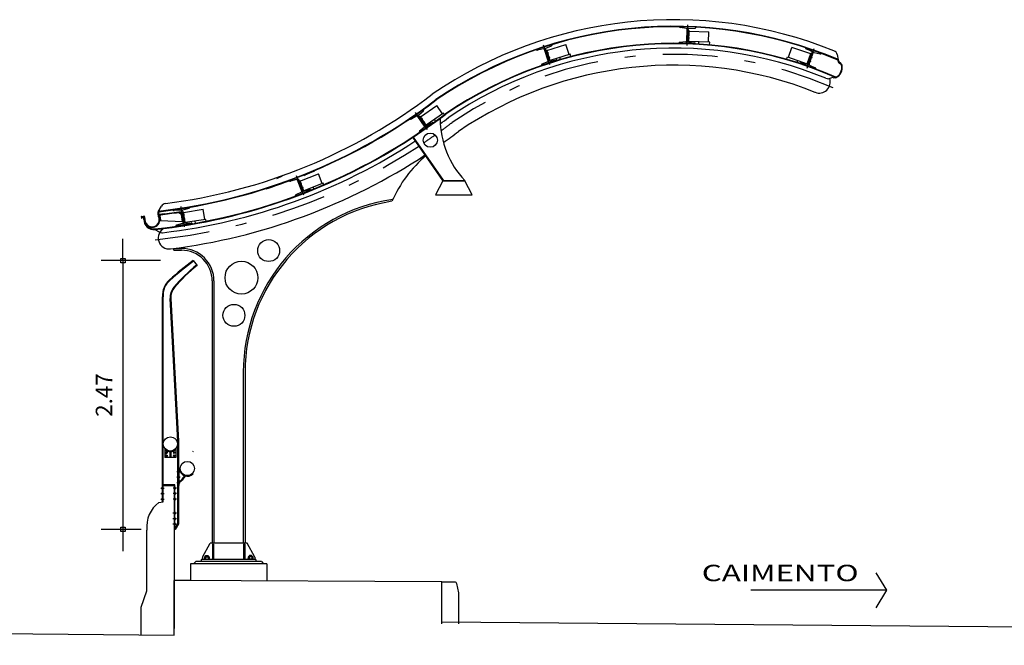
# Model space of a CAD drawing. Extents: x -22187 to 12, y 15 to 23228.
# Drawn here: x -22175 to -22166, y 23193 to 23199 of the extents above; entities that cross this region are included whole.
import ezdxf

# ---------------------------------------------------------------- set-up
doc = ezdxf.new("R2010")
doc.units = 0
doc.header["$MEASUREMENT"] = 0
for name, pattern in [('DASHDOT', [1, 0.5, -0.25, 0, -0.25]), ('DASHDOT2', [0.5, 0.25, -0.125, 0, -0.125]), ('DIVIDE2', [0.625, 0.25, -0.125, 0, -0.125, 0, -0.125])]:
    doc.linetypes.add(name, pattern=pattern)
doc.layers.get('0').update_dxf_attribs({"linetype": 'CONTINUOUS'})
doc.layers.get('DEFPOINTS').update_dxf_attribs({"linetype": 'CONTINUOUS'})
for name, color, linetype in [('A-DIM', 2, 'CONTINUOUS'), ('A-PAG', 9, 'CONTINUOUS'), ('COTA', 7, 'CONTINUOUS'), ('ESPEC', 2, 'CONTINUOUS')]:
    doc.layers.add(name, color=color, linetype=linetype)
doc.styles.add('REGUA60', font='romnswin.shx', dxfattribs={"width": 1.4})
doc.dimstyles.get("Standard").update_dxf_attribs({"dimtxt": 0.18, "dimasz": 0.18, "dimexe": 0.18, "dimexo": 0.0625, "dimgap": 0.09, "dimtad": 0, "dimtih": 1, "dimtoh": 1, "dimdec": 4, "dimzin": 0, "dimtxsty": 'STANDARD', "dimcen": 0.09, "dimazin": 3, "dimtfac": 1, "dimtdec": 4, "dimtofl": 0, "dimtmove": 0, "dimatfit": 3, "dimtolj": 1, "dimtzin": 0})

# ---------------------------------------------------------------- blocks, each defined once
blk = doc.blocks.new('COTAPT')
at = {"color": 0, "linetype": 'BYBLOCK'}
blk.add_line((0, 0), (200, 0), dxfattribs=at)
at = {"color": 6, "linetype": 'BYBLOCK'}
blk.add_lwpolyline([(-20, 20), (20, 20), (20, -20), (-20, -20)], close=True, dxfattribs=at)
blk = doc.blocks.new('*D18')
at = {"color": 0, "linetype": 'BYBLOCK'}
for p, q in [((-22173.958, 23216.0625), (-22174.5009, 23216.0625)), ((-22174.3009, 23216.0615), (-22174.3009, 23213.6074)), ((-22174.1336, 23213.6064), (-22174.5009, 23213.6064))]:
    blk.add_line(p, q, dxfattribs=at)
at = {"layer": 'DEFPOINTS', "color": 0, "linetype": 'BYBLOCK'}
for p in [(-22173.658, 23216.0625), (-22174.3009, 23213.6064), (-22173.8336, 23213.6064)]:
    blk.add_point(p, dxfattribs=at)
at = {"color": 0, "linetype": 'BYBLOCK', "xscale": 0.001, "yscale": 0.001, "zscale": 0.001}
for p, rotation in [((-22174.3009, 23216.0625), 90), ((-22174.3009, 23213.6064), 270)]:
    blk.add_blockref('COTAPT', p, dxfattribs=dict(at, rotation=rotation))
at = {"color": 2, "linetype": 'BYBLOCK', "insert": (-22174.4739, 23214.8344), "char_height": 0.15, "attachment_point": 5, "rotation": 90, "style": 'REGUA60'}
blk.add_mtext('\\A1;2.47', dxfattribs=at)

msp = doc.modelspace()

# ---------------------------------------------------------------- hatches: boundary and pattern name
h = msp.add_hatch(color=1)
h.paths.add_polyline_path([(-22169.1285, 23198.8731), (-22169.1283, 23198.8786), (-22169.1378, 23198.8789), (-22169.138, 23198.8734)])
h.paths.add_polyline_path([(-22169.1283, 23198.8786), (-22169.1281, 23198.8841), (-22169.1376, 23198.8844), (-22169.1378, 23198.8789)])
h.paths.add_polyline_path([(-22169.1378, 23198.8789), (-22169.1418, 23198.8791), (-22169.142, 23198.8736), (-22169.138, 23198.8734)])
h.paths.add_polyline_path([(-22169.146, 23198.8737), (-22169.142, 23198.8736), (-22169.1418, 23198.8791), (-22169.1458, 23198.8792)])
h.paths.add_polyline_path([(-22169.1416, 23198.8846), (-22169.1456, 23198.8847), (-22169.1458, 23198.8792), (-22169.1418, 23198.8791)])
h.paths.add_polyline_path([(-22169.1418, 23198.8791), (-22169.1378, 23198.8789), (-22169.1376, 23198.8844), (-22169.1416, 23198.8846)])
h = msp.add_hatch(color=1)
h.paths.add_polyline_path([(-22169.127, 23198.9186), (-22169.1365, 23198.9189), (-22169.1367, 23198.9134), (-22169.1272, 23198.9131)])
h.paths.add_polyline_path([(-22169.1268, 23198.9241), (-22169.1363, 23198.9244), (-22169.1365, 23198.9189), (-22169.127, 23198.9186)])
h.paths.add_polyline_path([(-22169.1365, 23198.9189), (-22169.1405, 23198.919), (-22169.1407, 23198.9135), (-22169.1367, 23198.9134)])
h.paths.add_polyline_path([(-22169.1405, 23198.919), (-22169.1445, 23198.9192), (-22169.1447, 23198.9137), (-22169.1407, 23198.9135)])
h.paths.add_polyline_path([(-22169.1403, 23198.9245), (-22169.1443, 23198.9247), (-22169.1445, 23198.9192), (-22169.1405, 23198.919)])
h.paths.add_polyline_path([(-22169.1363, 23198.9244), (-22169.1403, 23198.9245), (-22169.1405, 23198.919), (-22169.1365, 23198.9189)])
h = msp.add_hatch(color=1)
h.paths.add_polyline_path([(-22170.4173, 23198.7419), (-22170.4264, 23198.739), (-22170.4247, 23198.7338), (-22170.4156, 23198.7367)])
h.paths.add_polyline_path([(-22170.419, 23198.7472), (-22170.4281, 23198.7442), (-22170.4264, 23198.739), (-22170.4173, 23198.7419)])
h.paths.add_polyline_path([(-22170.4264, 23198.739), (-22170.4302, 23198.7378), (-22170.4285, 23198.7326), (-22170.4247, 23198.7338)])
h.paths.add_polyline_path([(-22170.4302, 23198.7378), (-22170.434, 23198.7366), (-22170.4323, 23198.7313), (-22170.4285, 23198.7326)])
h.paths.add_polyline_path([(-22170.4319, 23198.743), (-22170.4357, 23198.7418), (-22170.434, 23198.7366), (-22170.4302, 23198.7378)])
h.paths.add_polyline_path([(-22170.4281, 23198.7442), (-22170.4319, 23198.743), (-22170.4302, 23198.7378), (-22170.4264, 23198.739)])
h = msp.add_hatch(color=1)
h.paths.add_polyline_path([(-22170.4033, 23198.6986), (-22170.405, 23198.7039), (-22170.4141, 23198.701), (-22170.4124, 23198.6957)])
h.paths.add_polyline_path([(-22170.405, 23198.7039), (-22170.4067, 23198.7091), (-22170.4158, 23198.7062), (-22170.4141, 23198.701)])
h.paths.add_polyline_path([(-22170.4141, 23198.701), (-22170.4179, 23198.6997), (-22170.4162, 23198.6945), (-22170.4124, 23198.6957)])
h.paths.add_polyline_path([(-22170.42, 23198.6933), (-22170.4162, 23198.6945), (-22170.4179, 23198.6997), (-22170.4217, 23198.6985)])
h.paths.add_polyline_path([(-22170.4196, 23198.705), (-22170.4234, 23198.7037), (-22170.4217, 23198.6985), (-22170.4179, 23198.6997)])
h.paths.add_polyline_path([(-22170.4179, 23198.6997), (-22170.4141, 23198.701), (-22170.4158, 23198.7062), (-22170.4196, 23198.705)])
h = msp.add_hatch(color=1)
h.paths.add_polyline_path([(-22168.0284, 23198.6652), (-22168.0266, 23198.6704), (-22168.0355, 23198.6735), (-22168.0373, 23198.6683)])
h.paths.add_polyline_path([(-22168.0266, 23198.6704), (-22168.0247, 23198.6755), (-22168.0337, 23198.6787), (-22168.0355, 23198.6735)])
h.paths.add_polyline_path([(-22168.0284, 23198.6652), (-22168.0246, 23198.6638), (-22168.0228, 23198.669), (-22168.0266, 23198.6704)])
h.paths.add_polyline_path([(-22168.019, 23198.6677), (-22168.0228, 23198.669), (-22168.0246, 23198.6638), (-22168.0208, 23198.6625)])
h.paths.add_polyline_path([(-22168.0228, 23198.669), (-22168.019, 23198.6677), (-22168.0172, 23198.6729), (-22168.021, 23198.6742)])
h.paths.add_polyline_path([(-22168.021, 23198.6742), (-22168.0247, 23198.6755), (-22168.0266, 23198.6704), (-22168.0228, 23198.669)])
h = msp.add_hatch(color=1)
h.paths.add_polyline_path([(-22168.0223, 23198.7112), (-22168.0133, 23198.7081), (-22168.0151, 23198.7029), (-22168.0241, 23198.7061)])
h.paths.add_polyline_path([(-22168.0204, 23198.7164), (-22168.0115, 23198.7133), (-22168.0133, 23198.7081), (-22168.0223, 23198.7112)])
h.paths.add_polyline_path([(-22168.0133, 23198.7081), (-22168.0095, 23198.7068), (-22168.0113, 23198.7016), (-22168.0151, 23198.7029)])
h.paths.add_polyline_path([(-22168.0095, 23198.7068), (-22168.0057, 23198.7054), (-22168.0076, 23198.7003), (-22168.0113, 23198.7016)])
h.paths.add_polyline_path([(-22168.0077, 23198.712), (-22168.0039, 23198.7106), (-22168.0057, 23198.7054), (-22168.0095, 23198.7068)])
h.paths.add_polyline_path([(-22168.0115, 23198.7133), (-22168.0077, 23198.712), (-22168.0095, 23198.7068), (-22168.0133, 23198.7081)])
h = msp.add_hatch(color=1)
h.paths.add_polyline_path([(-22171.5676, 23198.1408), (-22171.5754, 23198.1353), (-22171.5722, 23198.1308), (-22171.5644, 23198.1362)])
h.paths.add_polyline_path([(-22171.5707, 23198.1453), (-22171.5785, 23198.1398), (-22171.5754, 23198.1353), (-22171.5676, 23198.1408)])
h.paths.add_polyline_path([(-22171.5754, 23198.1353), (-22171.5787, 23198.133), (-22171.5755, 23198.1285), (-22171.5722, 23198.1308)])
h.paths.add_polyline_path([(-22171.5787, 23198.133), (-22171.5819, 23198.1308), (-22171.5788, 23198.1262), (-22171.5755, 23198.1285)])
h.paths.add_polyline_path([(-22171.5818, 23198.1376), (-22171.5851, 23198.1353), (-22171.5819, 23198.1308), (-22171.5787, 23198.133)])
h.paths.add_polyline_path([(-22171.5785, 23198.1398), (-22171.5818, 23198.1376), (-22171.5787, 23198.133), (-22171.5754, 23198.1353)])
h = msp.add_hatch(color=1)
h.paths.add_polyline_path([(-22171.5416, 23198.1034), (-22171.5447, 23198.1079), (-22171.5525, 23198.1025), (-22171.5494, 23198.098)])
h.paths.add_polyline_path([(-22171.5447, 23198.1079), (-22171.5479, 23198.1124), (-22171.5557, 23198.107), (-22171.5525, 23198.1025)])
h.paths.add_polyline_path([(-22171.5525, 23198.1025), (-22171.5558, 23198.1002), (-22171.5527, 23198.0957), (-22171.5494, 23198.098)])
h.paths.add_polyline_path([(-22171.5559, 23198.0934), (-22171.5527, 23198.0957), (-22171.5558, 23198.1002), (-22171.5591, 23198.0979)])
h.paths.add_polyline_path([(-22171.5589, 23198.1047), (-22171.5622, 23198.1024), (-22171.5591, 23198.0979), (-22171.5558, 23198.1002)])
h.paths.add_polyline_path([(-22171.5558, 23198.1002), (-22171.5525, 23198.1025), (-22171.5557, 23198.107), (-22171.5589, 23198.1047)])
h = msp.add_hatch(color=1)
h.paths.add_polyline_path([(-22172.6735, 23197.5505), (-22172.6824, 23197.5471), (-22172.6804, 23197.542), (-22172.6716, 23197.5454)])
h.paths.add_polyline_path([(-22172.6755, 23197.5556), (-22172.6844, 23197.5522), (-22172.6824, 23197.5471), (-22172.6735, 23197.5505)])
h.paths.add_polyline_path([(-22172.6824, 23197.5471), (-22172.6861, 23197.5457), (-22172.6842, 23197.5405), (-22172.6804, 23197.542)])
h.paths.add_polyline_path([(-22172.6861, 23197.5457), (-22172.6899, 23197.5442), (-22172.6879, 23197.5391), (-22172.6842, 23197.5405)])
h.paths.add_polyline_path([(-22172.6881, 23197.5508), (-22172.6918, 23197.5494), (-22172.6899, 23197.5442), (-22172.6861, 23197.5457)])
h.paths.add_polyline_path([(-22172.6844, 23197.5522), (-22172.6881, 23197.5508), (-22172.6861, 23197.5457), (-22172.6824, 23197.5471)])
h = msp.add_hatch(color=1)
h.paths.add_polyline_path([(-22172.6572, 23197.508), (-22172.6592, 23197.5132), (-22172.668, 23197.5098), (-22172.6661, 23197.5046)])
h.paths.add_polyline_path([(-22172.6592, 23197.5132), (-22172.6611, 23197.5183), (-22172.67, 23197.5149), (-22172.668, 23197.5098)])
h.paths.add_polyline_path([(-22172.668, 23197.5098), (-22172.6718, 23197.5083), (-22172.6698, 23197.5032), (-22172.6661, 23197.5046)])
h.paths.add_polyline_path([(-22172.6735, 23197.5018), (-22172.6698, 23197.5032), (-22172.6718, 23197.5083), (-22172.6755, 23197.5069)])
h.paths.add_polyline_path([(-22172.6737, 23197.5135), (-22172.6775, 23197.512), (-22172.6755, 23197.5069), (-22172.6718, 23197.5083)])
h.paths.add_polyline_path([(-22172.6718, 23197.5083), (-22172.668, 23197.5098), (-22172.67, 23197.5149), (-22172.6737, 23197.5135)])
h = msp.add_hatch(color=1)
h.paths.add_polyline_path([(-22173.7424, 23197.2624), (-22173.7518, 23197.261), (-22173.751, 23197.2555), (-22173.7416, 23197.257)])
h.paths.add_polyline_path([(-22173.7433, 23197.2679), (-22173.7527, 23197.2664), (-22173.7518, 23197.261), (-22173.7424, 23197.2624)])
h.paths.add_polyline_path([(-22173.7518, 23197.261), (-22173.7558, 23197.2604), (-22173.7549, 23197.2549), (-22173.751, 23197.2555)])
h.paths.add_polyline_path([(-22173.7558, 23197.2604), (-22173.7597, 23197.2598), (-22173.7589, 23197.2543), (-22173.7549, 23197.2549)])
h.paths.add_polyline_path([(-22173.7566, 23197.2658), (-22173.7606, 23197.2652), (-22173.7597, 23197.2598), (-22173.7558, 23197.2604)])
h.paths.add_polyline_path([(-22173.7527, 23197.2664), (-22173.7566, 23197.2658), (-22173.7558, 23197.2604), (-22173.7518, 23197.261)])
h = msp.add_hatch(color=1)
h.paths.add_polyline_path([(-22173.7354, 23197.2175), (-22173.7363, 23197.2229), (-22173.7457, 23197.2215), (-22173.7448, 23197.216)])
h.paths.add_polyline_path([(-22173.7363, 23197.2229), (-22173.7371, 23197.2284), (-22173.7465, 23197.2269), (-22173.7457, 23197.2215)])
h.paths.add_polyline_path([(-22173.7457, 23197.2215), (-22173.7496, 23197.2208), (-22173.7488, 23197.2154), (-22173.7448, 23197.216)])
h.paths.add_polyline_path([(-22173.7527, 23197.2148), (-22173.7488, 23197.2154), (-22173.7496, 23197.2208), (-22173.7536, 23197.2202)])
h.paths.add_polyline_path([(-22173.7505, 23197.2263), (-22173.7544, 23197.2257), (-22173.7536, 23197.2202), (-22173.7496, 23197.2208)])
h.paths.add_polyline_path([(-22173.7496, 23197.2208), (-22173.7457, 23197.2215), (-22173.7465, 23197.2269), (-22173.7505, 23197.2263)])
h = msp.add_hatch(color=1)
h.paths.add_polyline_path([(-22173.9013, 23195.0914), (-22173.8955, 23195.0914, -0.414134), (-22173.9013, 23195.0856)])
h.paths.add_polyline_path([(-22173.9072, 23195.0914), (-22173.9013, 23195.0914), (-22173.9013, 23195.0856, -0.414294)])
h.paths.add_polyline_path([(-22173.9013, 23195.0973), (-22173.9013, 23195.0914), (-22173.9072, 23195.0914, -0.414294)])
h.paths.add_polyline_path([(-22173.9013, 23195.0973, -0.414134), (-22173.8955, 23195.0914), (-22173.9013, 23195.0914)])
h = msp.add_hatch(color=1)
h.paths.add_polyline_path([(-22173.8319, 23195.0914), (-22173.8261, 23195.0914, -0.414134), (-22173.8319, 23195.0856)])
h.paths.add_polyline_path([(-22173.8378, 23195.0914), (-22173.8319, 23195.0914), (-22173.8319, 23195.0856, -0.414294)])
h.paths.add_polyline_path([(-22173.8319, 23195.0973), (-22173.8319, 23195.0914), (-22173.8378, 23195.0914, -0.414294)])
h.paths.add_polyline_path([(-22173.8319, 23195.0973, -0.414134), (-22173.8261, 23195.0914), (-22173.8319, 23195.0914)])
h = msp.add_hatch(color=1)
h.paths.add_polyline_path([(-22173.9013, 23195.0636), (-22173.8955, 23195.0636, -0.414134), (-22173.9013, 23195.0578)])
h.paths.add_polyline_path([(-22173.9072, 23195.0636), (-22173.9013, 23195.0636), (-22173.9013, 23195.0578, -0.414294)])
h.paths.add_polyline_path([(-22173.9013, 23195.0695), (-22173.9013, 23195.0636), (-22173.9072, 23195.0636, -0.414294)])
h.paths.add_polyline_path([(-22173.9013, 23195.0695, -0.414134), (-22173.8955, 23195.0636), (-22173.9013, 23195.0636)])
h = msp.add_hatch(color=1)
h.paths.add_polyline_path([(-22173.8319, 23195.0636), (-22173.8319, 23195.0578, 0.414134), (-22173.8261, 23195.0636)])
h.paths.add_polyline_path([(-22173.8378, 23195.0636, 0.414294), (-22173.8319, 23195.0578), (-22173.8319, 23195.0636)])
h.paths.add_polyline_path([(-22173.8319, 23195.0695, 0.414294), (-22173.8378, 23195.0636), (-22173.8319, 23195.0636)])
h.paths.add_polyline_path([(-22173.8319, 23195.0636), (-22173.8261, 23195.0636, 0.414134), (-22173.8319, 23195.0695)])
h = msp.add_hatch(color=1)
h.paths.add_polyline_path([(-22173.7876, 23194.9173), (-22173.7816, 23194.9173, -0.421732), (-22173.7876, 23194.9115)])
h.paths.add_polyline_path([(-22173.7876, 23194.9232), (-22173.7876, 23194.9173), (-22173.7996, 23194.9173), (-22173.7996, 23194.9228, 1.029199), (-22173.7999, 23194.9111, 0.01439), (-22173.7996, 23194.9111), (-22173.7996, 23194.9173), (-22173.7876, 23194.9173), (-22173.7876, 23194.9115, 1.025934)])
h = msp.add_hatch(color=1)
h.paths.add_polyline_path([(-22173.7996, 23194.8163), (-22173.7996, 23194.8219, 0.41818), (-22173.8057, 23194.8163)])
h.paths.add_polyline_path([(-22173.8057, 23194.8163, 0.437691), (-22173.7996, 23194.8103), (-22173.7996, 23194.8163)])
msp.add_hatch(color=1).paths.add_polyline_path([(-22173.7996, 23194.8721), (-22173.7996, 23194.8604, -1.010842)])
h = msp.add_hatch(color=1)
h.paths.add_polyline_path([(-22173.7876, 23194.8663), (-22173.7876, 23194.8608, 0.417506), (-22173.7813, 23194.8663)])
h.paths.add_polyline_path([(-22173.7876, 23194.8725), (-22173.7876, 23194.8663), (-22173.7813, 23194.8663, 0.4539)])
h = msp.add_hatch(color=1)
h.paths.add_polyline_path([(-22173.7876, 23194.8163), (-22173.7876, 23194.8108, 0.390158), (-22173.7819, 23194.8163)])
h.paths.add_polyline_path([(-22173.7819, 23194.8163, 0.425836), (-22173.7876, 23194.8225), (-22173.7876, 23194.8163)])
h = msp.add_hatch(color=1)
h.paths.add_polyline_path([(-22173.9486, 23194.7673), (-22173.9396, 23194.7673), (-22173.9396, 23194.7763, 0.414214)])
h.paths.add_polyline_path([(-22173.9486, 23194.7673, 0.414214), (-22173.9396, 23194.7584), (-22173.9396, 23194.7673)])
h = msp.add_hatch(color=1)
h.paths.add_polyline_path([(-22173.9486, 23194.7173, 0.414214), (-22173.9396, 23194.7084), (-22173.9396, 23194.7173)])
h.paths.add_polyline_path([(-22173.9486, 23194.7173), (-22173.9396, 23194.7173), (-22173.9396, 23194.7263, 0.414214)])
h = msp.add_hatch(color=1)
h.paths.add_polyline_path([(-22173.8276, 23194.7673), (-22173.8276, 23194.7584, 0.414214), (-22173.8187, 23194.7673)])
h.paths.add_polyline_path([(-22173.8276, 23194.7673), (-22173.8187, 23194.7673, 0.414214), (-22173.8276, 23194.7763)])
h = msp.add_hatch(color=1)
h.paths.add_polyline_path([(-22173.8276, 23194.7173), (-22173.8276, 23194.7084, 0.414214), (-22173.8187, 23194.7173)])
h.paths.add_polyline_path([(-22173.8187, 23194.7173, 0.414214), (-22173.8276, 23194.7263), (-22173.8276, 23194.7173)])
h = msp.add_hatch(color=1)
h.paths.add_polyline_path([(-22173.9486, 23194.6673, 0.414214), (-22173.9396, 23194.6584), (-22173.9396, 23194.6673)])
h.paths.add_polyline_path([(-22173.9396, 23194.6673), (-22173.9396, 23194.6763, 0.414214), (-22173.9486, 23194.6673)])
h = msp.add_hatch(color=1)
h.paths.add_polyline_path([(-22173.8276, 23194.6584, 0.414214), (-22173.8187, 23194.6673), (-22173.8276, 23194.6673)])
h.paths.add_polyline_path([(-22173.8276, 23194.6763), (-22173.8276, 23194.6673), (-22173.8187, 23194.6673, 0.414214)])
h = msp.add_hatch(color=1)
h.paths.add_polyline_path([(-22173.8276, 23194.5373), (-22173.8276, 23194.5284, 0.414214), (-22173.8187, 23194.5373)])
h.paths.add_polyline_path([(-22173.8187, 23194.5373, 0.414214), (-22173.8276, 23194.5463), (-22173.8276, 23194.5373)])
h = msp.add_hatch(color=1)
h.paths.add_polyline_path([(-22173.8276, 23194.4784, 0.414214), (-22173.8187, 23194.4873), (-22173.8276, 23194.4873)])
h.paths.add_polyline_path([(-22173.8276, 23194.4963), (-22173.8276, 23194.4873), (-22173.8187, 23194.4873, 0.414214)])
h = msp.add_hatch(color=1)
h.paths.add_polyline_path([(-22173.8276, 23194.4284, 0.414214), (-22173.8187, 23194.4373), (-22173.8276, 23194.4373)])
h.paths.add_polyline_path([(-22173.8187, 23194.4373, 0.414214), (-22173.8276, 23194.4463), (-22173.8276, 23194.4373)])

# ---------------------------------------------------------------- linework, layer by layer
at = {"color": 7}
for p, q in [((-22169.063, 23198.9795), (-22169.2139, 23198.9845)), ((-22169.2139, 23198.9838), (-22169.2139, 23198.9845)), ((-22169.1501, 23198.9681), (-22169.2069, 23198.9756)), ((-22169.1467, 23198.8525), (-22169.1431, 23198.9599)), ((-22169.1387, 23198.8522), (-22169.1352, 23198.9596)), ((-22169.1355, 23198.9489), (-22169.126, 23198.9486)), ((-22169.1293, 23198.8486), (-22169.126, 23198.9486)), ((-22169.1277, 23198.9673), (-22169.0705, 23198.971)), ((-22169.1262, 23198.9436), (-22168.9443, 23198.9376)), ((-22169.063, 23198.9788), (-22169.063, 23198.9795)), ((-22169.1292, 23198.8536), (-22169.1386, 23198.8539)), ((-22168.9474, 23198.8426), (-22168.9443, 23198.9376)), ((-22170.3777, 23198.8209), (-22170.5214, 23198.7745)), ((-22170.5211, 23198.7738), (-22170.5214, 23198.7745)), ((-22170.4558, 23198.7807), (-22170.5118, 23198.7685)), ((-22170.4135, 23198.673), (-22170.4465, 23198.7753)), ((-22170.4059, 23198.6755), (-22170.4389, 23198.7778)), ((-22170.4356, 23198.7676), (-22170.4265, 23198.7705)), ((-22170.4345, 23198.7876), (-22170.3819, 23198.8104)), ((-22170.3958, 23198.6753), (-22170.4265, 23198.7705)), ((-22170.425, 23198.7657), (-22170.2518, 23198.8217)), ((-22170.3774, 23198.8202), (-22170.3777, 23198.8209)), ((-22170.2226, 23198.7312), (-22170.2518, 23198.8217)), ((-22169.2189, 23198.8333), (-22169.2189, 23198.8326)), ((-22169.068, 23198.8276), (-22169.2189, 23198.8326)), ((-22169.1542, 23198.8447), (-22169.2114, 23198.841)), ((-22169.1318, 23198.844), (-22169.0749, 23198.8365)), ((-22168.9374, 23198.8423), (-22169.1293, 23198.8486)), ((-22169.068, 23198.8283), (-22169.068, 23198.8276)), ((-22169.038, 23198.8251), (-22169.0374, 23198.8456)), ((-22168.9382, 23198.8176), (-22168.9374, 23198.8423)), ((-22168.2172, 23198.7055), (-22168.1857, 23198.7952)), ((-22168.014, 23198.7348), (-22168.1857, 23198.7952)), ((-22168.0601, 23198.7905), (-22168.0599, 23198.7912)), ((-22168.0599, 23198.7912), (-22167.9174, 23198.7412)), ((-22168.004, 23198.7564), (-22168.0559, 23198.7806)), ((-22170.331, 23198.6763), (-22170.4747, 23198.6299)), ((-22170.3973, 23198.6801), (-22170.4064, 23198.6772)), ((-22170.3965, 23198.6701), (-22170.3405, 23198.6824)), ((-22170.2131, 23198.7343), (-22170.3958, 23198.6753)), ((-22170.3312, 23198.677), (-22170.331, 23198.6763)), ((-22170.302, 23198.6841), (-22170.3083, 23198.7036)), ((-22170.2055, 23198.7108), (-22170.2131, 23198.7343)), ((-22168.2348, 23198.6856), (-22168.2266, 23198.7089)), ((-22168.2266, 23198.7089), (-22168.0455, 23198.6452)), ((-22168.1391, 23198.6564), (-22168.1323, 23198.6757)), ((-22168.0455, 23198.6452), (-22168.0123, 23198.7395)), ((-22168.0354, 23198.6451), (-22167.9998, 23198.7465)), ((-22168.0279, 23198.6425), (-22167.9922, 23198.7439)), ((-22168.0033, 23198.7364), (-22168.0123, 23198.7395)), ((-22167.9828, 23198.749), (-22167.9271, 23198.7353)), ((-22167.9177, 23198.7405), (-22167.9174, 23198.7412)), ((-22170.4749, 23198.6306), (-22170.4747, 23198.6299)), ((-22170.4179, 23198.6632), (-22170.4705, 23198.6404)), ((-22168.11, 23198.6485), (-22168.1103, 23198.6478)), ((-22168.1103, 23198.6478), (-22167.9678, 23198.5978)), ((-22168.0449, 23198.64), (-22168.1006, 23198.6537)), ((-22168.0438, 23198.6499), (-22168.0348, 23198.6468)), ((-22168.0237, 23198.6326), (-22167.9717, 23198.6084)), ((-22167.9676, 23198.5985), (-22167.9678, 23198.5978)), ((-22171.5527, 23198.2279), (-22171.6766, 23198.1416)), ((-22171.5819, 23198.1613), (-22171.4325, 23198.2653)), ((-22171.5523, 23198.2273), (-22171.5527, 23198.2279)), ((-22171.3782, 23198.1873), (-22171.4325, 23198.2653)), ((-22171.6762, 23198.141), (-22171.6766, 23198.1416)), ((-22171.6157, 23198.1666), (-22171.6657, 23198.1386)), ((-22171.5973, 23198.1794), (-22171.5536, 23198.2166)), ((-22171.5925, 23198.1599), (-22171.5847, 23198.1654)), ((-22171.4418, 23198.1212), (-22171.4521, 23198.1359)), ((-22171.3614, 23198.1807), (-22171.37, 23198.193)), ((-22172.8931, 23197.5952), (-22172.8419, 23197.6208)), ((-22172.838, 23197.6309), (-22172.8383, 23197.6316)), ((-22172.6383, 23197.6316), (-22172.7792, 23197.5774)), ((-22172.6825, 23197.5738), (-22172.5126, 23197.6392)), ((-22172.4785, 23197.5505), (-22172.5126, 23197.6392)), ((-22172.7789, 23197.5767), (-22172.7792, 23197.5774)), ((-22172.7141, 23197.5871), (-22172.7693, 23197.5718)), ((-22172.6659, 23197.4819), (-22172.7045, 23197.5823)), ((-22172.6584, 23197.4848), (-22172.697, 23197.5851)), ((-22172.6932, 23197.5751), (-22172.6843, 23197.5785)), ((-22172.6484, 23197.4852), (-22172.6843, 23197.5785)), ((-22172.4692, 23197.5541), (-22172.6484, 23197.4852)), ((-22172.5561, 23197.5014), (-22172.5625, 23197.5182)), ((-22172.4638, 23197.5401), (-22172.4692, 23197.5541)), ((-22172.7249, 23197.4362), (-22172.7247, 23197.4355)), ((-22172.5837, 23197.4897), (-22172.7247, 23197.4355)), ((-22172.6698, 23197.4719), (-22172.721, 23197.4462)), ((-22172.6502, 23197.4898), (-22172.6591, 23197.4864)), ((-22172.6488, 23197.48), (-22172.5936, 23197.4952)), ((-22172.584, 23197.4904), (-22172.5837, 23197.4897)), ((-22173.6909, 23197.3342), (-22173.8401, 23197.311)), ((-22173.7522, 23197.3102), (-22173.6966, 23197.3245)), ((-22173.6907, 23197.3335), (-22173.6909, 23197.3342)), ((-22173.8399, 23197.3103), (-22173.8401, 23197.311)), ((-22173.7743, 23197.3068), (-22173.8316, 23197.3035)), ((-22173.7495, 23197.1938), (-22173.766, 23197.3)), ((-22173.7563, 23197.2051), (-22173.7659, 23197.267)), ((-22173.7416, 23197.195), (-22173.7581, 23197.3012)), ((-22173.7564, 23197.2906), (-22173.747, 23197.2921)), ((-22173.7317, 23197.1933), (-22173.747, 23197.2921)), ((-22173.7463, 23197.2871), (-22173.5664, 23197.3151)), ((-22173.5518, 23197.2212), (-22173.5664, 23197.3151)), ((-22173.8168, 23197.1616), (-22173.8167, 23197.1608)), ((-22173.6675, 23197.184), (-22173.8167, 23197.1608)), ((-22173.7554, 23197.1848), (-22173.8109, 23197.1705)), ((-22173.7325, 23197.1982), (-22173.7418, 23197.1968)), ((-22173.7332, 23197.1883), (-22173.676, 23197.1915)), ((-22173.542, 23197.2228), (-22173.7317, 23197.1933)), ((-22173.6676, 23197.1848), (-22173.6675, 23197.184)), ((-22173.638, 23197.1897), (-22173.6408, 23197.2074)), ((-22173.5397, 23197.2079), (-22173.542, 23197.2228)), ((-22173.8344, 23196.9411), (-22173.8344, 23196.9571)), ((-22173.8344, 23196.9571), (-22173.7644, 23196.9571)), ((-22173.8344, 23196.9411), (-22173.7644, 23196.9411)), ((-22173.4844, 23196.6611), (-22173.4844, 23194.265)), ((-22173.4684, 23196.6611), (-22173.4684, 23194.265)), ((-22173.2004, 23195.826), (-22173.2004, 23194.265)), ((-22173.1844, 23195.826), (-22173.1844, 23194.265)), ((-22173.5744, 23194.135), (-22173.5044, 23194.265)), ((-22173.1644, 23194.265), (-22173.5044, 23194.265)), ((-22173.0944, 23194.135), (-22173.1644, 23194.265)), ((-22173.4812, 23194.255), (-22173.4717, 23194.255)), ((-22173.4812, 23194.255), (-22173.4812, 23194.115)), ((-22173.4717, 23194.255), (-22173.4717, 23194.115)), ((-22173.1972, 23194.255), (-22173.1972, 23194.115)), ((-22173.1877, 23194.255), (-22173.1972, 23194.255)), ((-22173.1877, 23194.255), (-22173.1877, 23194.115)), ((-22173.0844, 23194.115), (-22173.5844, 23194.115)), ((-22173.5844, 23194.115), (-22173.5844, 23194.096)), ((-22173.0844, 23194.096), (-22173.5844, 23194.096)), ((-22173.5744, 23194.135), (-22173.5744, 23194.115)), ((-22173.5614, 23194.117), (-22173.5604, 23194.118)), ((-22173.5614, 23194.117), (-22173.5614, 23194.115)), ((-22173.5604, 23194.118), (-22173.5085, 23194.118)), ((-22173.5564, 23194.138), (-22173.5564, 23194.12)), ((-22173.5517, 23194.14), (-22173.5172, 23194.14)), ((-22173.5469, 23194.148), (-22173.5449, 23194.15)), ((-22173.5469, 23194.148), (-22173.5469, 23194.14)), ((-22173.5469, 23194.138), (-22173.5469, 23194.12)), ((-22173.5449, 23194.15), (-22173.5239, 23194.15)), ((-22173.5239, 23194.15), (-22173.5219, 23194.148)), ((-22173.5219, 23194.148), (-22173.5219, 23194.14)), ((-22173.5219, 23194.138), (-22173.5219, 23194.12)), ((-22173.5125, 23194.138), (-22173.5125, 23194.12)), ((-22173.5075, 23194.117), (-22173.5085, 23194.118)), ((-22173.5075, 23194.117), (-22173.5075, 23194.115)), ((-22173.4812, 23194.135), (-22173.4717, 23194.135)), ((-22173.1877, 23194.135), (-22173.1972, 23194.135)), ((-22173.1614, 23194.117), (-22173.1604, 23194.118)), ((-22173.1614, 23194.117), (-22173.1614, 23194.115)), ((-22173.1085, 23194.118), (-22173.1604, 23194.118)), ((-22173.1564, 23194.138), (-22173.1564, 23194.12)), ((-22173.1172, 23194.14), (-22173.1517, 23194.14)), ((-22173.1449, 23194.15), (-22173.1469, 23194.148)), ((-22173.1469, 23194.148), (-22173.1469, 23194.14)), ((-22173.1469, 23194.138), (-22173.1469, 23194.12)), ((-22173.1239, 23194.15), (-22173.1449, 23194.15)), ((-22173.1219, 23194.148), (-22173.1239, 23194.15)), ((-22173.1219, 23194.148), (-22173.1219, 23194.14)), ((-22173.1219, 23194.138), (-22173.1219, 23194.12)), ((-22173.1125, 23194.138), (-22173.1125, 23194.12)), ((-22173.1075, 23194.117), (-22173.1085, 23194.118)), ((-22173.1075, 23194.117), (-22173.1075, 23194.115)), ((-22173.0944, 23194.135), (-22173.0944, 23194.115)), ((-22173.0844, 23194.115), (-22173.0844, 23194.096)), ((-22173.6844, 23193.9223), (-22173.8336, 23193.9223))]:
    msp.add_line(p, q, dxfattribs=at)
at = {"color": 1, "linetype": 'DASHDOT2'}
for p, q in [((-22169.1441, 23198.8112), (-22169.1378, 23199.0002)), ((-22170.397, 23198.6351), (-22170.4551, 23198.815)), ((-22168.0453, 23198.6049), (-22167.9826, 23198.7834)), ((-22171.517, 23198.0445), (-22171.625, 23198.1997)), ((-22172.6474, 23197.4449), (-22172.7153, 23197.6214)), ((-22173.7392, 23197.1537), (-22173.7682, 23197.3406))]:
    msp.add_line(p, q, dxfattribs=at)
at = {"color": 1}
for p, q in [((-22169.1224, 23198.8784), (-22169.1515, 23198.8794)), ((-22169.1211, 23198.9184), (-22169.1502, 23198.9194)), ((-22169.1285, 23198.8731), (-22169.146, 23198.8737)), ((-22169.1281, 23198.8841), (-22169.1456, 23198.8847)), ((-22169.1272, 23198.9131), (-22169.1447, 23198.9137)), ((-22169.1268, 23198.9241), (-22169.1443, 23198.9247)), ((-22170.4117, 23198.7438), (-22170.4394, 23198.7348)), ((-22170.419, 23198.7472), (-22170.4357, 23198.7418)), ((-22170.4156, 23198.7367), (-22170.4323, 23198.7313)), ((-22170.3994, 23198.7057), (-22170.4271, 23198.6967)), ((-22170.4067, 23198.7091), (-22170.4234, 23198.7037)), ((-22170.4033, 23198.6986), (-22170.42, 23198.6933)), ((-22168.0411, 23198.6755), (-22168.0136, 23198.6658)), ((-22168.0337, 23198.6787), (-22168.0172, 23198.6729)), ((-22168.0279, 23198.7132), (-22168.0004, 23198.7035)), ((-22168.0241, 23198.7061), (-22168.0076, 23198.7003)), ((-22168.0204, 23198.7164), (-22168.0039, 23198.7106)), ((-22168.0373, 23198.6683), (-22168.0208, 23198.6625)), ((-22171.5627, 23198.1441), (-22171.5866, 23198.1275)), ((-22171.5707, 23198.1453), (-22171.5851, 23198.1353)), ((-22171.5644, 23198.1362), (-22171.5788, 23198.1262)), ((-22171.5399, 23198.1113), (-22171.5638, 23198.0947)), ((-22171.5479, 23198.1124), (-22171.5622, 23198.1024)), ((-22171.5416, 23198.1034), (-22171.5559, 23198.0934)), ((-22172.668, 23197.5526), (-22172.6952, 23197.5422)), ((-22172.6755, 23197.5556), (-22172.6918, 23197.5494)), ((-22172.6716, 23197.5454), (-22172.6879, 23197.5391)), ((-22172.6536, 23197.5153), (-22172.6808, 23197.5048)), ((-22172.6611, 23197.5183), (-22172.6775, 23197.512)), ((-22172.6572, 23197.508), (-22172.6735, 23197.5018)), ((-22173.7366, 23197.2634), (-22173.7654, 23197.2589)), ((-22173.7433, 23197.2679), (-22173.7606, 23197.2652)), ((-22173.7416, 23197.257), (-22173.7589, 23197.2543)), ((-22173.7304, 23197.2238), (-22173.7592, 23197.2194)), ((-22173.7371, 23197.2284), (-22173.7544, 23197.2257)), ((-22173.7354, 23197.2175), (-22173.7527, 23197.2148)), ((-22173.9097, 23195.0914), (-22173.8927, 23195.0914)), ((-22173.9013, 23195.0818), (-22173.9013, 23195.1009)), ((-22173.9013, 23195.054), (-22173.9013, 23195.0731)), ((-22173.8236, 23195.0914), (-22173.8406, 23195.0914)), ((-22173.8319, 23195.0818), (-22173.8319, 23195.1009)), ((-22173.8319, 23195.054), (-22173.8319, 23195.0731)), ((-22173.9097, 23195.0636), (-22173.8927, 23195.0636)), ((-22173.8236, 23195.0636), (-22173.8406, 23195.0636)), ((-22173.7788, 23194.9173), (-22173.8089, 23194.9173)), ((-22173.7789, 23194.8663), (-22173.809, 23194.8663)), ((-22173.7789, 23194.8163), (-22173.809, 23194.8163)), ((-22173.955, 23194.7673), (-22173.9251, 23194.7673)), ((-22173.955, 23194.7173), (-22173.9251, 23194.7173)), ((-22173.9336, 23194.6403), (-22173.9336, 23194.7899)), ((-22173.9336, 23194.7899), (-22173.8336, 23194.7899)), ((-22173.8122, 23194.7673), (-22173.8421, 23194.7673)), ((-22173.8122, 23194.7173), (-22173.8421, 23194.7173)), ((-22173.8336, 23194.7899), (-22173.8336, 23193.4857)), ((-22173.9718, 23194.6353), (-22173.9336, 23194.6403)), ((-22173.955, 23194.6673), (-22173.9251, 23194.6673)), ((-22173.8122, 23194.6673), (-22173.8421, 23194.6673)), ((-22173.8118, 23194.5373), (-22173.8437, 23194.5373)), ((-22173.8118, 23194.4873), (-22173.8437, 23194.4873)), ((-22174.0836, 23193.8299), (-22174.0836, 23194.384)), ((-22173.8118, 23194.4373), (-22173.8437, 23194.4373)), ((-22173.6344, 23194.096), (-22173.6544, 23194.076)), ((-22173.5844, 23194.096), (-22173.6344, 23194.096)), ((-22173.5614, 23194.117), (-22173.5075, 23194.117)), ((-22173.5469, 23194.148), (-22173.5219, 23194.148)), ((-22173.5449, 23194.15), (-22173.5449, 23194.14)), ((-22173.5239, 23194.15), (-22173.5239, 23194.14)), ((-22173.1075, 23194.117), (-22173.1614, 23194.117)), ((-22173.1219, 23194.148), (-22173.1469, 23194.148)), ((-22173.1449, 23194.15), (-22173.1449, 23194.14)), ((-22173.1239, 23194.15), (-22173.1239, 23194.14)), ((-22173.0344, 23194.096), (-22173.0844, 23194.096)), ((-22173.0344, 23194.096), (-22173.0144, 23194.076)), ((-22172.9844, 23194.076), (-22173.6844, 23194.076)), ((-22173.6844, 23194.076), (-22173.6844, 23193.9217)), ((-22172.9844, 23194.076), (-22172.9844, 23193.9186)), ((-22174.1336, 23193.6799), (-22174.0836, 23193.8299)), ((-22174.1336, 23193.6299), (-22174.1336, 23193.6799)), ((-22174.1336, 23193.4266), (-22174.1336, 23193.6299))]:
    msp.add_line(p, q, dxfattribs=at)
at = {"color": 7, "linetype": 'CONTINUOUS'}
msp.add_line((-22167.8362, 23198.5129), (-22167.8033, 23198.527), dxfattribs=at)
at = {"color": 2}
for p, q in [((-22173.658, 23196.846), (-22173.6223, 23196.8022)), ((-22173.9396, 23194.6452), (-22173.9396, 23196.5153)), ((-22173.9336, 23194.7959), (-22173.9336, 23196.5153)), ((-22173.7996, 23195.197), (-22173.8693, 23196.4988)), ((-22173.8633, 23196.4992), (-22173.7936, 23195.1974)), ((-22173.7996, 23194.4424), (-22173.7996, 23195.1974)), ((-22173.7936, 23195.1974), (-22173.7936, 23194.4399)), ((-22173.9126, 23195.1252), (-22173.9161, 23195.1216)), ((-22173.9161, 23195.1216), (-22173.9161, 23195.0477)), ((-22173.8696, 23195.0477), (-22173.8696, 23195.1012)), ((-22173.8636, 23195.1012), (-22173.8636, 23195.0477)), ((-22173.8206, 23195.1252), (-22173.8171, 23195.1216)), ((-22173.8171, 23195.1216), (-22173.8171, 23195.0477)), ((-22173.6642, 23195.1052), (-22173.6599, 23195.101)), ((-22173.8171, 23195.0477), (-22173.9161, 23195.0477)), ((-22173.7771, 23194.9461), (-22173.7936, 23194.9461)), ((-22173.7876, 23194.7901), (-22173.7876, 23194.9401)), ((-22173.7829, 23194.9401), (-22173.7876, 23194.9401)), ((-22173.8276, 23194.7959), (-22173.9396, 23194.7959)), ((-22173.8276, 23194.3899), (-22173.8276, 23194.7959)), ((-22173.7876, 23194.7901), (-22173.7936, 23194.7901)), ((-22173.9336, 23194.6452), (-22173.9396, 23194.6452)), ((-22173.7996, 23194.4424), (-22173.8279, 23194.3941)), ((-22173.8236, 23194.3899), (-22173.8336, 23194.3899)), ((-22173.7936, 23194.4399), (-22173.8236, 23194.3899))]:
    msp.add_line(p, q, dxfattribs=at)
at = {"color": 4}
for p, q in [((-22171.3845, 23193.9116), (-22173.8336, 23193.9223)), ((-22171.3845, 23193.5447), (-22164.0338, 23193.4806)), ((-22180.6344, 23193.4833), (-22173.8336, 23193.424))]:
    msp.add_line(p, q, dxfattribs=at)
at = {"color": 1}
msp.add_lwpolyline([(-22171.3845, 23193.5255), (-22171.3845, 23193.9116), (-22171.2709, 23193.9116, -0.357511), (-22171.2513, 23193.8956), (-22171.2345, 23193.8116), (-22171.2345, 23193.5255)], format="xyb", dxfattribs=at)
at = {"color": 7}
for centre, radius in [((-22172.9688, 23196.9378), 0.1), ((-22173.2176, 23196.6901), 0.15), ((-22173.2859, 23196.3458), 0.1)]:
    msp.add_circle(centre, radius, dxfattribs=at)
at = {"color": 2}
for centre, radius in [((-22173.8666, 23195.1711), 0.065), ((-22173.9013, 23195.0914), 0.00585), ((-22173.8319, 23195.0914), 0.00585), ((-22173.9013, 23195.0636), 0.00585), ((-22173.8319, 23195.0636), 0.00585), ((-22173.7121, 23194.9461), 0.065)]:
    msp.add_circle(centre, radius, dxfattribs=at)
at = {"color": 7}
for centre, radius, start, end in [((-22169.2059, 23198.9835), 0.008, 178.10409, 262.51253), ((-22169.1511, 23198.9602), 0.008, 358.10409, 82.51253), ((-22169.1272, 23198.9594), 0.008, 93.69565, 178.10409), ((-22169.071, 23198.979), 0.008, 273.69565, 358.10409), ((-22169.1547, 23198.8527), 0.008, 273.69565, 358.10409), ((-22169.1307, 23198.8519), 0.008, 178.10409, 262.51253), ((-22170.5135, 23198.7763), 0.008, 197.89589, 282.30433), ((-22170.4541, 23198.7729), 0.008, 17.89589, 102.30433), ((-22170.4313, 23198.7802), 0.008, 113.48745, 197.89589), ((-22170.3851, 23198.8178), 0.008, 293.48745, 17.89589), ((-22169.2109, 23198.8331), 0.008, 93.69565, 178.10409), ((-22169.076, 23198.8286), 0.008, 358.10409, 82.51253), ((-22168.0526, 23198.7879), 0.008, 160.63573, 245.04417), ((-22170.4211, 23198.6706), 0.008, 293.48745, 17.89589), ((-22170.3982, 23198.678), 0.008, 197.89589, 282.30433), ((-22170.3388, 23198.6745), 0.008, 17.89589, 102.30433), ((-22168.0073, 23198.7492), 0.008, 340.63573, 65.04417), ((-22167.9847, 23198.7412), 0.008, 76.22729, 160.63573), ((-22167.9252, 23198.7431), 0.008, 256.22729, 340.63573), ((-22170.4673, 23198.6331), 0.008, 113.48745, 197.89589), ((-22168.1025, 23198.6459), 0.008, 76.22729, 160.63573), ((-22168.043, 23198.6478), 0.008, 256.22729, 340.63573), ((-22168.0203, 23198.6398), 0.008, 160.63573, 245.04417), ((-22167.9751, 23198.6011), 0.008, 340.63573, 65.04417), ((-22167.9355, 23198.4773), 0.1, 247.81272, 19.71313), ((-22171.5588, 23198.2227), 0.008, 310.44041, 34.84885), ((-22171.6696, 23198.1456), 0.008, 214.84885, 299.25729), ((-22171.6118, 23198.1596), 0.008, 34.84885, 119.25729), ((-22171.5921, 23198.1733), 0.008, 130.44041, 214.84885), ((-22171.5504, 23198.0714), 0.008, 310.44041, 34.84885), ((-22174.5563, 23202.4095), 5.5, 305.38159, 307.15854), ((-22174.5563, 23202.4095), 5.5, 277.21502, 303.33815), ((-22170.7609, 23196.91), 1.1821, 130.54195, 156.14702), ((-22172.6896, 23197.588), 0.008, 116.62349, 201.03193), ((-22172.6455, 23197.628), 0.008, 296.62349, 21.03193), ((-22172.7715, 23197.5796), 0.008, 201.03193, 285.44038), ((-22172.712, 23197.5794), 0.008, 21.03193, 105.44038), ((-22172.7175, 23197.4391), 0.008, 116.62349, 201.03193), ((-22172.6734, 23197.4791), 0.008, 296.62349, 21.03193), ((-22172.651, 23197.4877), 0.008, 201.03193, 285.44038), ((-22172.5915, 23197.4875), 0.008, 21.03193, 105.44038), ((-22173.6986, 23197.3323), 0.008, 284.42837, 8.83681), ((-22171.6044, 23195.826), 1.596, 98.27697, 180), ((-22171.6044, 23195.826), 1.58, 98.64867, 180), ((-22173.832, 23197.3115), 0.008, 188.83681, 273.24526), ((-22173.7739, 23197.2988), 0.008, 8.83681, 93.24526), ((-22173.7502, 23197.3025), 0.008, 104.42837, 188.83681), ((-22173.8781, 23197.0523), 0.1, 117.11437, 277.21502), ((-22173.8089, 23197.1628), 0.008, 104.42837, 188.83681), ((-22173.7574, 23197.1926), 0.008, 284.42837, 8.83681), ((-22173.7337, 23197.1963), 0.008, 188.83681, 273.24526), ((-22173.6755, 23197.1835), 0.008, 8.83681, 93.24526), ((-22173.7644, 23196.6611), 0.296, 0, 90.00031), ((-22173.7644, 23196.6611), 0.28, 0, 90.00033), ((-22174.0169, 23194.2883), 0.1167, 123.85473, 124.84898), ((-22173.5517, 23194.1334), 0.00657, 44.06945, 135.93055), ((-22173.5517, 23194.1246), 0.00657, 224.06945, 315.93055), ((-22173.5344, 23194.1), 0.0401, 71.81945, 108.18055), ((-22173.5344, 23194.1581), 0.0401, 251.81945, 288.18055), ((-22173.5172, 23194.1334), 0.00657, 44.06945, 135.93055), ((-22173.5172, 23194.1246), 0.00657, 224.06945, 315.93055), ((-22173.1517, 23194.1334), 0.00657, 44.06945, 135.93055), ((-22173.1517, 23194.1246), 0.00657, 224.06945, 315.93055), ((-22173.1344, 23194.1), 0.0401, 71.81945, 108.18055), ((-22173.1344, 23194.1581), 0.0401, 251.81945, 288.18055), ((-22173.1172, 23194.1334), 0.00657, 44.06945, 135.93055), ((-22173.1172, 23194.1246), 0.00657, 224.06945, 315.93055)]:
    msp.add_arc(centre, radius, start, end, dxfattribs=at)
at = {"color": 7, "linetype": 'CONTINUOUS'}
for centre, radius, start, end in [((-22169.2667, 23195.1343), 3.6538, 67.59705, 124.31029), ((-22167.8201, 23198.7166), 0.05, 14.04787, 68.99001), ((-22169.2659, 23195.1321), 3.5, 68.29809, 124.22036), ((-22167.8559, 23198.5588), 0.05, 248.63254, 293.20521)]:
    msp.add_arc(centre, radius, start, end, dxfattribs=at)
at = {"color": 1, "linetype": 'DASHDOT'}
for centre, radius, start, end in [((-22169.2659, 23195.1321), 3.6, 66.1176, 124.26165), ((-22175.5202, 23194.1154), 4.4, 53.35703, 53.35703), ((-22165.7202, 23194.1154), 4.4, 53.35703, 53.35703), ((-22174.5563, 23202.4095), 5.4, 305.84673, 307.18544), ((-22174.5563, 23202.4095), 5.4, 303.81048, 305.1555), ((-22174.5563, 23202.4095), 5.4, 275.84441, 303.31017)]:
    msp.add_arc(centre, radius, start, end, dxfattribs=at)
at = {"color": 1, "linetype": 'DIVIDE2'}
msp.add_arc((-22174.5563, 23202.4095), 5.15, 287.6929, 293.11324, dxfattribs=at)
at = {"color": 2}
for centre, radius, start, end in [((-22172.0211, 23194.5989), 2.7801, 126.07149, 131.78123), ((-22172.0211, 23194.5989), 2.7741, 126.07149, 131.78123), ((-22172.5809, 23195.5256), 1.6535, 129.20781, 139.29347), ((-22172.5809, 23195.5256), 1.6475, 129.20781, 139.29347), ((-22173.7506, 23196.5279), 0.1894, 130.43526, 183.80551), ((-22173.7506, 23196.5278), 0.1835, 130.39542, 183.91832), ((-22173.7236, 23196.5088), 0.146, 139.29347, 183.91946), ((-22173.7236, 23196.5088), 0.14, 139.29347, 183.91946), ((-22173.8666, 23195.1711), 0.07, 225, 315), ((-22173.7121, 23194.9461), 0.071, 180, 317.2831), ((-22173.8895, 23194.983), 0.1868, 303.05577, 326.08983), ((-22173.8895, 23194.983), 0.1928, 303.07337, 326.67155)]:
    msp.add_arc(centre, radius, start, end, dxfattribs=at)
at = {"color": 1}
for centre, radius, start, end in [((-22171.6033, 23195.7691), 1.6021, 182.05057, 182.05068), ((-22173.8095, 23194.4145), 0.274, 126.30949, 186.15765)]:
    msp.add_arc(centre, radius, start, end, dxfattribs=at)
for centre, radius, start, end in [((-22173.7999, 23194.917), 0.00585, 86.70738, 273.29262), ((-22173.7875, 23194.9173), 0.00585, 268.5354, 91.4646), ((-22173.7999, 23194.8161), 0.00585, 87.33952, 272.66048), ((-22173.7997, 23194.8663), 0.00585, 89.38309, 270.61691), ((-22173.7872, 23194.8666), 0.00585, 265.85805, 94.14195), ((-22173.7877, 23194.8166), 0.00585, 271.23873, 88.76127), ((-22173.9396, 23194.7673), 0.00896, 90, 270), ((-22173.9396, 23194.7173), 0.00896, 90, 270), ((-22173.8276, 23194.7673), 0.00896, 270, 90), ((-22173.8276, 23194.7173), 0.00896, 270, 90), ((-22173.9396, 23194.6673), 0.00896, 90, 270), ((-22173.8276, 23194.6673), 0.00896, 270, 90), ((-22173.8276, 23194.5373), 0.00896, 270, 90), ((-22173.8276, 23194.4873), 0.00896, 270, 90), ((-22173.8276, 23194.4373), 0.00896, 270, 90)]:
    msp.add_arc(centre, radius, start, end)
at = {"layer": 'A-PAG', "linetype": 'CONTINUOUS'}
for p, q in [((-22167.7716, 23198.7287), (-22167.764, 23198.6823)), ((-22167.7613, 23198.6712), (-22167.7595, 23198.6638)), ((-22167.7479, 23198.6469), (-22167.7424, 23198.6446)), ((-22167.7464, 23198.6506), (-22167.7388, 23198.6475)), ((-22167.7867, 23198.5201), (-22167.7852, 23198.5238)), ((-22171.4047, 23198.1457), (-22171.6509, 23197.9743)), ((-22171.4018, 23198.1416), (-22171.648, 23197.9702)), ((-22171.5438, 23198.076), (-22171.6052, 23198.1642)), ((-22171.5372, 23198.0806), (-22171.5987, 23198.1688)), ((-22171.5276, 23198.0833), (-22171.5847, 23198.1654)), ((-22171.37, 23198.193), (-22171.5276, 23198.0833)), ((-22171.4018, 23198.1416), (-22171.4047, 23198.1457)), ((-22171.5452, 23198.0653), (-22171.5888, 23198.0281)), ((-22171.5304, 23198.0874), (-22171.5382, 23198.082)), ((-22171.5268, 23198.0781), (-22171.4767, 23198.1062)), ((-22171.4663, 23198.1038), (-22171.4658, 23198.1031)), ((-22171.5902, 23198.0175), (-22171.5898, 23198.0169))]:
    msp.add_line(p, q, dxfattribs=at)
at = {"layer": 'A-PAG'}
for p, q in [((-22167.765, 23198.669), (-22167.761, 23198.6695)), ((-22167.8009, 23198.526), (-22167.8043, 23198.5177)), ((-22167.7987, 23198.5208), (-22167.8006, 23198.5161)), ((-22171.5278, 23198.06), (-22171.5249, 23198.0559)), ((-22171.3759, 23197.5793), (-22171.6509, 23197.9743)), ((-22171.3718, 23197.5821), (-22171.6439, 23197.973)), ((-22171.3759, 23197.5793), (-22171.3718, 23197.5821)), ((-22171.3759, 23197.5793), (-22171.3759, 23197.5743)), ((-22171.3759, 23197.5793), (-22171.1759, 23197.5793)), ((-22171.3759, 23197.5743), (-22171.1759, 23197.5743)), ((-22171.1759, 23197.5743), (-22171.1759, 23197.5793)), ((-22173.9777, 23197.2922), (-22173.9475, 23197.3437)), ((-22174.1329, 23197.2465), (-22174.1316, 23197.2356)), ((-22174.1273, 23197.2422), (-22174.1266, 23197.2362)), ((-22174.1093, 23197.2208), (-22174.1118, 23197.2391)), ((-22174.1043, 23197.2215), (-22174.1071, 23197.2418)), ((-22174.1027, 23197.2471), (-22174.0993, 23197.2214)), ((-22173.9816, 23197.2774), (-22173.9778, 23197.248)), ((-22173.9767, 23197.2781), (-22173.9728, 23197.2486)), ((-22173.9739, 23197.2642), (-22173.9738, 23197.264)), ((-22173.9738, 23197.264), (-22173.9705, 23197.2384)), ((-22173.9683, 23197.26), (-22173.9624, 23197.2154)), ((-22173.9626, 23197.2557), (-22173.9574, 23197.216)), ((-22173.9201, 23197.2767), (-22173.9194, 23197.2718)), ((-22173.7659, 23197.267), (-22173.7886, 23197.2837)), ((-22173.9557, 23197.2138), (-22173.7563, 23197.2051)), ((-22173.7563, 23197.2051), (-22173.7514, 23197.2059)), ((-22174.0082, 23197.1306), (-22173.9687, 23197.1078))]:
    msp.add_line(p, q, dxfattribs=at)
msp.add_circle((-22171.4912, 23197.9469), 0.0649, dxfattribs=at)
at = {"layer": 'A-PAG', "linetype": 'CONTINUOUS'}
for centre, radius, start, end in [((-22169.2673, 23195.1361), 3.9119, 68.00443, 124.3164), ((-22169.2659, 23195.1321), 3.856, 67.16499, 124.30163), ((-22169.2659, 23195.1321), 3.852, 67.16499, 124.30163), ((-22169.2647, 23195.1289), 3.7033, 66.45251, 124.28851), ((-22169.2647, 23195.1289), 3.6993, 66.45137, 124.28861), ((-22167.7769, 23198.6673), 0.016, 14.04787, 68.12354), ((-22167.7769, 23198.6673), 0.02, 7.86492, 68.12354), ((-22167.7372, 23198.6728), 0.02, 187.86492, 247.60747), ((-22167.8317, 23198.6126), 0.1028, 295.92209, 9.46069), ((-22167.8317, 23198.6126), 0.1068, 294.9472, 10.94201), ((-22167.7372, 23198.6728), 0.028, 187.86492, 247.60747), ((-22167.7372, 23198.6728), 0.024, 187.86492, 247.60747), ((-22169.2062, 23195.1076), 3.836, 67.51535, 67.60747), ((-22167.75, 23198.6262), 0.02, 9.46069, 67.54646), ((-22167.7407, 23198.6483), 0.004, 337.64227, 67.54773), ((-22167.7465, 23198.629), 0.02, 10.94201, 67.54646), ((-22169.2062, 23195.1076), 3.692, 67.38756, 67.59028), ((-22174.5571, 23202.4125), 5.147, 276.50541, 307.28793), ((-22174.5646, 23202.4255), 5.166, 276.57204, 307.2643), ((-22174.5482, 23202.3978), 5.0701, 277.21347, 307.34396), ((-22174.5712, 23202.4357), 5.3299, 276.05708, 307.17028), ((-22174.573, 23202.4387), 5.3373, 306.42699, 307.16561), ((-22174.5563, 23202.4095), 5.344, 306.19623, 307.21271), ((-22171.5307, 23198.0851), 0.008, 214.84885, 299.25729), ((-22171.4728, 23198.0992), 0.008, 34.84885, 119.25729), ((-22174.5787, 23202.4501), 5.35, 276.12139, 303.1906), ((-22171.5836, 23198.022), 0.008, 130.44041, 214.84885), ((-22174.5563, 23202.4095), 5.344, 276.64528, 303.29404), ((-22174.7772, 23202.3842), 5.1759, 277.16981, 277.42427), ((-22174.7772, 23202.3842), 5.1909, 277.16918, 277.18022), ((-22174.7772, 23202.3842), 5.1859, 277.2025, 277.34706), ((-22174.7772, 23202.3842), 5.1809, 277.2248, 277.36905), ((-22174.649, 23202.4011), 5.1759, 277.54305, 278.09601), ((-22172.2827, 23185.1913), 12.1908, 97.09938, 97.92698), ((-22172.5018, 23186.868), 10.4949, 97.04288, 97.97744)]:
    msp.add_arc(centre, radius, start, end, dxfattribs=at)
at = {"layer": 'A-PAG'}
for centre, radius, start, end in [((-22167.8025, 23198.5169), 0.002, 157.59028, 337.59028), ((-22170.5777, 23198.1462), 0.8242, 180.32195, 223.46483), ((-22173.9043, 23197.3184), 0.05, 98.33687, 149.59486), ((-22174.1309, 23197.2468), 0.002, 97.16981, 186.87131), ((-22174.1296, 23197.2358), 0.002, 186.87131, 277.16918), ((-22174.1286, 23197.236), 0.002, 277.18022, 6.87131), ((-22174.1253, 23197.2424), 0.002, 97.2248, 186.87131), ((-22174.1137, 23197.2389), 0.002, 7.62882, 97.34706), ((-22174.112, 23197.2411), 0.005, 7.48366, 97.36905), ((-22174.1077, 23197.2467), 0.005, 6.87131, 97.42427), ((-22174.0337, 23197.2206), 0.0657, 179.23027, 15.73705), ((-22173.9618, 23197.28), 0.02, 97.64315, 187.48366), ((-22173.9753, 23197.2483), 0.0025, 187.48366, 7.48366), ((-22173.9618, 23197.28), 0.015, 97.64315, 187.48366), ((-22173.9689, 23197.2649), 0.005, 97.54305, 188.09601), ((-22173.9633, 23197.2607), 0.005, 97.59827, 187.48366), ((-22173.9577, 23197.2564), 0.005, 97.65334, 187.48366), ((-22173.7857, 23197.2639), 0.025, 8.83681, 98.52098), ((-22173.7857, 23197.2639), 0.02, 8.83681, 98.52098), ((-22174.0198, 23197.2195), 0.0896, 178.61578, 277.4384), ((-22174.0198, 23197.2195), 0.0846, 178.61578, 277.4384), ((-22174.0333, 23197.2209), 0.0711, 179.54202, 355.5129), ((-22173.9599, 23197.2157), 0.0025, 187.48366, 7.48366), ((-22173.9554, 23197.2158), 0.002, 187.48366, 262.23976), ((-22173.9437, 23197.1511), 0.05, 239.97188, 276.64528)]:
    msp.add_arc(centre, radius, start, end, dxfattribs=at)
at = {"layer": 'COTA', "color": 4}
msp.add_line((-22173.8336, 23193.424), (-22173.8336, 23193.9223), dxfattribs=at)
at = {"layer": 'COTA', "color": 2}
msp.add_lwpolyline([(-22171.3759, 23197.5743), (-22171.4435, 23197.4476), (-22171.1083, 23197.4476), (-22171.1759, 23197.5743)], close=True, dxfattribs=at)
at = {"layer": 'COTA'}
msp.add_lwpolyline([(-22167.4168, 23193.6738), (-22167.3177, 23193.8338), (-22167.4168, 23193.9938)], dxfattribs=at)
at = {"layer": 'ESPEC', "color": 7}
msp.add_line((-22167.3177, 23193.8338), (-22168.5607, 23193.8338), dxfattribs=at)

# ---------------------------------------------------------------- texts
at = {"layer": 'ESPEC', "style": 'REGUA60', "width": 1.4}
msp.add_text('CAIMENTO', height=0.15, dxfattribs=at).set_placement((-22169.0096, 23193.9165))

# ---------------------------------------------------------------- dimensions: what is measured, and where the dimension line sits
at = {"layer": 'A-DIM'}
dim = msp.add_linear_dim(base=(-22174.3009, 23194.3899), p1=(-22173.658, 23196.846), p2=(-22173.8336, 23194.3899), angle=90, text='2.47', dimstyle='STANDARD', override={"dimscale": 0.1, "dimtxt": 1.5, "dimasz": 0.01, "dimexe": 2, "dimexo": 3, "dimgap": 0.98, "dimtad": 1, "dimtih": 0, "dimtoh": 0, "dimdec": 2, "dimrnd": 0.005, "dimzin": 4, "dimtxsty": 'REGUA60', "dimblk": 'COTAPT', "dimcen": 4, "dimdle": 4, "dimclrt": 2, "dimaunit": 1}, dxfattribs=at)
dim.commit()
dim.dimension.update_dxf_attribs({"geometry": '*D18', "text_midpoint": (-22174.4739, 23195.6179), "insert": (0, -19.2165)})

doc.saveas('drawing.dxf')
